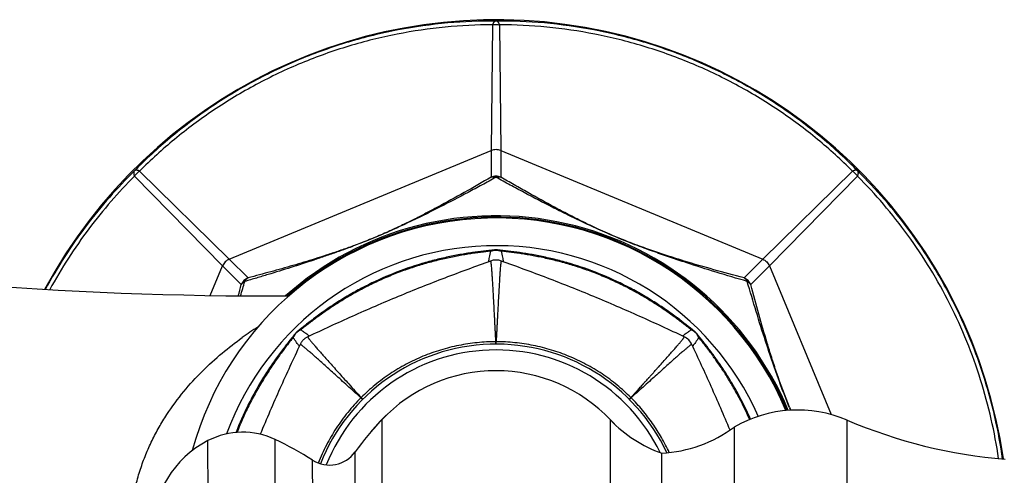
# Model space of a CAD drawing. Units: millimetres. Extents: x -495 to 358, y -962 to 880.
# Drawn here: x -304 to -242, y -243 to -214 of the extents above; entities that cross this region are included whole.
import ezdxf

# ---------------------------------------------------------------- set-up
doc = ezdxf.new("R2010")
doc.units = ezdxf.units.MM
doc.header["$LTSCALE"] = 30.734
doc.layers.get('0').update_dxf_attribs({"linetype": 'CONTINUOUS'})
doc.layers.add('_SURFACE', color=7, linetype='CONTINUOUS')

msp = doc.modelspace()

# ---------------------------------------------------------------- linework, layer by layer
at = {"color": 7, "linetype": 'Continuous'}
for p, q in [((-274.469, -214.242), (-274.537, -222.204)), ((-274.007, -214.242), (-273.939, -222.204)), ((-291.148, -229.084), (-274.537, -222.204)), ((-274.537, -222.204), (-274.542, -223.886)), ((-273.939, -222.204), (-257.328, -229.084)), ((-273.939, -222.204), (-273.935, -223.886)), ((-297.152, -223.829), (-291.571, -229.507)), ((-296.826, -223.503), (-291.148, -229.084)), ((-257.328, -229.084), (-251.65, -223.503)), ((-256.905, -229.507), (-251.324, -223.829)), ((-274.139, -228.502), (-274.14, -228.502)), ((-273.905, -228.574), (-273.906, -228.574)), ((-292.348, -231.383), (-291.571, -229.507)), ((-291.571, -229.507), (-290.384, -230.7)), ((-291.148, -229.084), (-289.955, -230.271)), ((-274.578, -229.203), (-274.578, -229.203)), ((-273.899, -229.203), (-273.899, -229.203)), ((-258.521, -230.271), (-257.328, -229.084)), ((-258.092, -230.7), (-256.905, -229.507)), ((-256.905, -229.507), (-253.004, -238.925)), ((-286.836, -233.68), (-286.836, -233.68)), ((-286.62, -233.565), (-286.62, -233.565)), ((-262.306, -234.005), (-262.306, -234.005)), ((-261.501, -233.819), (-261.501, -233.819)), ((-274.243, -234.467), (-274.244, -234.316)), ((-274.232, -234.467), (-274.23, -234.316)), ((-261.386, -234.035), (-261.386, -234.035)), ((-282.693, -237.972), (-282.801, -237.866)), ((-282.683, -237.963), (-282.789, -237.855)), ((-265.793, -237.963), (-265.687, -237.855)), ((-265.784, -237.972), (-265.676, -237.866)), ((-281.483, -239.26), (-281.478, -246.417)), ((-266.978, -246.417), (-266.983, -239.271)), ((-251.976, -246.417), (-251.981, -239.281)), ((-259.139, -239.723), (-259.134, -246.417)), ((-292.49, -246.417), (-292.494, -240.577)), ((-288.229, -246.417), (-288.233, -240.508)), ((-283.161, -246.417), (-283.164, -241.293)), ((-263.731, -246.417), (-263.735, -241.373)), ((-285.857, -246.417), (-285.86, -241.817))]:
    msp.add_line(p, q, dxfattribs=at)
for centre, radius, start, end in [((-274.238, -246.417), 32.5, 8.27892, 151.67527), ((-274.238, -246.417), 19.942, 22.84685, 164.86414), ((-274.238, -246.417), 19.942, 22.84678, 164.86428), ((-274.238, -246.417), 20.079, 22.71906, 131.65822), ((-274.238, -246.417), 20, 22.79292, 131.40321), ((-274.238, -246.417), 18.187, 23.93347, 159.85128), ((-274.239, -229.497), 1, 84.33083, 95.67583), ((-274.238, -230.144), 1, 70.15809, 109.84207), ((-435.257, -192.514), 149.821, 344.95421, 345.2337), ((-457.08, -181.767), 173.888, 343.41295, 343.72602), ((-286.203, -234.454), 1, 129.33083, 140.67583), ((-262.731, -234.91), 1, 25.15795, 64.84205), ((-262.275, -234.453), 1, 39.33083, 50.67583), ((-274.238, -246.417), 11.95, 25.0898, 158.53771), ((-274.238, -235.257), 0.941, 89.53431, 90.34269), ((-274.238, -246.417), 11.584, 25.99056, 158.21026), ((-274.238, -246.153), 10, 43.48941, 136.42709), ((-282.126, -238.529), 0.946, 134.52298, 135.48331), ((-266.369, -238.548), 0.972, 44.53483, 45.429), ((-274.238, -246.417), 10.191, 133.03422, 141.6748), ((-274.238, -246.417), 10.191, 42.54746, 46.89402), ((-255.12, -246.64), 8, 66.89759, 120.15654), ((-217.296, -222.831), 41.419, 202.16924, 202.45775), ((-225.336, -226.161), 32.708, 202.09768, 202.45122), ((-267.69, -252.382), 19.038, 136.42709, 144.37252), ((-261.014, -233.608), 8.228, 223.48941, 250.68974), ((-239.425, -209.848), 32, 246.89759, 265.43914), ((-290.294, -244.843), 4.8, 64.57628, 117.28651), ((-264.188, -232.885), 8.5, 273.05936, 306.4449), ((-289.515, -246.354), 6.5, 117.28651, 180.00404), ((-297.877, -260.797), 22.464, 57.6593, 64.57628), ((-284.79, -240.127), 2, 237.6593, 324.37252)]:
    msp.add_arc(centre, radius, start, end, dxfattribs=at)
for points, knots in [([(-274.238, -214), (-275.26, -213.992), (-277.341, -214.077), (-280.473, -214.516), (-283.61, -215.283), (-286.682, -216.375), (-289.626, -217.775), (-292.387, -219.451), (-294.912, -221.355), (-296.444, -222.766), (-297.161, -223.494)], [0, 0, 0, 0, 0.120361, 0.244865, 0.371856, 0.5, 0.628144, 0.755135, 0.879639, 1, 1, 1, 1]), ([(-274.238, -214), (-274.249, -214), (-274.271, -214.004), (-274.303, -214.017), (-274.335, -214.038), (-274.365, -214.066), (-274.394, -214.101), (-274.432, -214.158), (-274.455, -214.208), (-274.469, -214.242)], [0, 0, 0, 0, 0.092028, 0.189035, 0.294402, 0.410502, 0.538762, 0.679839, 1, 1, 1, 1]), ([(-251.316, -223.494), (-252.033, -222.766), (-253.565, -221.355), (-256.09, -219.451), (-258.85, -217.775), (-261.794, -216.375), (-264.866, -215.283), (-268.003, -214.516), (-271.135, -214.077), (-273.216, -213.992), (-274.238, -214)], [0, 0, 0, 0, 0.120361, 0.244865, 0.371856, 0.5, 0.628144, 0.755135, 0.879639, 1, 1, 1, 1]), ([(-274.007, -214.242), (-274.015, -214.224), (-274.03, -214.19), (-274.055, -214.142), (-274.083, -214.101), (-274.112, -214.066), (-274.142, -214.038), (-274.173, -214.017), (-274.205, -214.004), (-274.227, -214), (-274.238, -214)], [0, 0, 0, 0, 0.16641, 0.320325, 0.461367, 0.589597, 0.705669, 0.811011, 0.907987, 1, 1, 1, 1]), ([(-274.469, -214.242), (-275.464, -214.243), (-277.491, -214.342), (-280.539, -214.787), (-283.592, -215.545), (-286.583, -216.613), (-289.454, -217.973), (-292.149, -219.596), (-294.619, -221.436), (-296.122, -222.8), (-296.826, -223.503)], [0, 0, 0, 0, 0.120324, 0.244832, 0.371838, 0.5, 0.628162, 0.755169, 0.879676, 1, 1, 1, 1]), ([(-274.469, -214.242), (-274.431, -214.234), (-274.355, -214.222), (-274.2, -214.214), (-274.083, -214.226), (-274.007, -214.242)], [0, 0, 0, 0, 0.248926, 0.500362, 1, 1, 1, 1]), ([(-251.65, -223.503), (-252.355, -222.8), (-253.857, -221.436), (-256.328, -219.596), (-259.023, -217.973), (-261.893, -216.613), (-264.884, -215.545), (-267.937, -214.787), (-270.986, -214.342), (-273.012, -214.243), (-274.007, -214.242)], [0, 0, 0, 0, 0.120324, 0.244831, 0.371838, 0.5, 0.628162, 0.755169, 0.879676, 1, 1, 1, 1]), ([(-273.939, -222.204), (-273.987, -222.185), (-274.085, -222.157), (-274.238, -222.143), (-274.391, -222.157), (-274.49, -222.185), (-274.537, -222.204)], [0, 0, 0, 0, 0.249753, 0.5, 0.750247, 1, 1, 1, 1]), ([(-297.161, -223.494), (-297.701, -224.027), (-298.759, -225.146), (-300.236, -226.957), (-301.601, -228.911), (-302.418, -230.291), (-302.802, -230.999)], [0, 0, 0, 0, 0.241533, 0.490007, 0.743398, 1, 1, 1, 1]), ([(-297.152, -223.829), (-297.664, -224.342), (-298.667, -225.418), (-300.069, -227.154), (-301.37, -229.023), (-302.153, -230.339), (-302.521, -231.015)], [0, 0, 0, 0, 0.241526, 0.489979, 0.743364, 1, 1, 1, 1]), ([(-297.161, -223.494), (-297.168, -223.502), (-297.181, -223.521), (-297.195, -223.553), (-297.202, -223.589), (-297.204, -223.631), (-297.199, -223.676), (-297.185, -223.743), (-297.167, -223.795), (-297.152, -223.829)], [0, 0, 0, 0, 0.09203, 0.189038, 0.294405, 0.410506, 0.538766, 0.679841, 1, 1, 1, 1]), ([(-296.826, -223.503), (-296.844, -223.495), (-296.879, -223.482), (-296.931, -223.466), (-296.98, -223.456), (-297.025, -223.452), (-297.066, -223.453), (-297.103, -223.461), (-297.135, -223.474), (-297.153, -223.487), (-297.161, -223.494)], [0, 0, 0, 0, 0.166408, 0.320322, 0.461363, 0.589593, 0.705665, 0.811007, 0.907985, 1, 1, 1, 1]), ([(-297.152, -223.829), (-297.131, -223.797), (-297.086, -223.734), (-296.982, -223.619), (-296.891, -223.545), (-296.826, -223.503)], [0, 0, 0, 0, 0.248926, 0.500362, 1, 1, 1, 1]), ([(-274.542, -223.886), (-275.108, -224.216), (-276.236, -224.865), (-277.376, -225.492), (-277.946, -225.795)], [0, 0, 0, 0, 0.503973, 1, 1, 1, 1]), ([(-274.238, -223.901), (-274.534, -224.063), (-275.122, -224.384), (-276.297, -225.014), (-277.18, -225.474), (-277.77, -225.774)], [0, 0, 0, 0, 0.252832, 0.502891, 1, 1, 1, 1]), ([(-273.935, -223.886), (-273.983, -223.867), (-274.083, -223.837), (-274.238, -223.822), (-274.394, -223.837), (-274.494, -223.867), (-274.542, -223.886)], [0, 0, 0, 0, 0.249907, 0.5, 0.750093, 1, 1, 1, 1]), ([(-274.542, -223.886), (-274.518, -223.88), (-274.469, -223.871), (-274.367, -223.868), (-274.289, -223.884), (-274.238, -223.901)], [0, 0, 0, 0, 0.237052, 0.481726, 1, 1, 1, 1]), ([(-274.238, -223.901), (-274.212, -223.893), (-274.161, -223.879), (-274.083, -223.869), (-274.007, -223.871), (-273.958, -223.88), (-273.935, -223.886)], [0, 0, 0, 0, 0.264857, 0.518858, 0.763237, 1, 1, 1, 1]), ([(-266.551, -227.72), (-266.766, -227.63), (-267.179, -227.455), (-267.768, -227.193), (-268.311, -226.944), (-268.975, -226.632), (-269.763, -226.249), (-270.975, -225.641), (-272.165, -225.021), (-273.348, -224.387), (-273.941, -224.064), (-274.238, -223.901)], [0, 0, 0, 0, 0.081499, 0.156521, 0.225436, 0.290227, 0.412877, 0.531075, 0.764198, 0.881448, 1, 1, 1, 1]), ([(-266.546, -227.714), (-266.759, -227.625), (-267.164, -227.452), (-267.74, -227.192), (-268.264, -226.945), (-268.902, -226.636), (-269.655, -226.256), (-270.815, -225.648), (-271.952, -225.023), (-273.082, -224.381), (-273.65, -224.052), (-273.935, -223.886)], [0, 0, 0, 0, 0.083113, 0.158677, 0.227525, 0.292021, 0.413931, 0.531464, 0.763866, 0.881133, 1, 1, 1, 1]), ([(-251.316, -223.494), (-251.324, -223.487), (-251.342, -223.474), (-251.374, -223.461), (-251.411, -223.453), (-251.452, -223.452), (-251.497, -223.456), (-251.565, -223.47), (-251.616, -223.488), (-251.65, -223.503)], [0, 0, 0, 0, 0.09203, 0.189038, 0.294405, 0.410506, 0.538766, 0.679841, 1, 1, 1, 1]), ([(-251.65, -223.503), (-251.618, -223.524), (-251.555, -223.569), (-251.44, -223.673), (-251.366, -223.764), (-251.324, -223.829)], [0, 0, 0, 0, 0.248926, 0.500362, 1, 1, 1, 1]), ([(-251.324, -223.829), (-251.316, -223.811), (-251.303, -223.776), (-251.287, -223.724), (-251.277, -223.676), (-251.273, -223.631), (-251.274, -223.589), (-251.282, -223.553), (-251.295, -223.521), (-251.308, -223.502), (-251.316, -223.494)], [0, 0, 0, 0, 0.166408, 0.320322, 0.461363, 0.589593, 0.705665, 0.811007, 0.907985, 1, 1, 1, 1]), ([(-242.388, -241.71), (-242.509, -240.872), (-242.821, -239.195), (-243.492, -236.715), (-244.368, -234.281), (-245.438, -231.925), (-246.689, -229.675), (-248.099, -227.56), (-249.641, -225.605), (-250.754, -224.4), (-251.324, -223.829)], [0, 0, 0, 0, 0.124883, 0.251426, 0.378784, 0.506205, 0.632941, 0.758169, 0.880916, 1, 1, 1, 1]), ([(-242.133, -241.733), (-242.254, -240.876), (-242.49, -239.592), (-242.909, -237.901), (-243.401, -236.212), (-244.15, -234.136), (-245.068, -232.129), (-245.898, -230.576), (-246.783, -229.072), (-247.99, -227.284), (-249.58, -225.296), (-250.728, -224.073), (-251.316, -223.494)], [0, 0, 0, 0, 0.124933, 0.188075, 0.251513, 0.378858, 0.506249, 0.569746, 0.632973, 0.758163, 0.880889, 1, 1, 1, 1]), ([(-277.77, -225.774), (-277.998, -225.89), (-278.458, -226.122), (-279.164, -226.469), (-279.909, -226.825), (-280.724, -227.202), (-281.461, -227.526), (-282.097, -227.792), (-282.725, -228.045), (-283.458, -228.326), (-284.281, -228.625), (-285.049, -228.893), (-286.028, -229.224), (-287.237, -229.615), (-288.447, -229.988), (-289.421, -230.28), (-289.912, -230.424), (-290.159, -230.496)], [0, 0, 0, 0, 0.057601, 0.116441, 0.177775, 0.244047, 0.319133, 0.359695, 0.399623, 0.472208, 0.536914, 0.597457, 0.655898, 0.7703, 0.884396, 0.941935, 1, 1, 1, 1]), ([(-277.946, -225.795), (-278.162, -225.91), (-278.601, -226.142), (-279.276, -226.487), (-279.99, -226.84), (-280.778, -227.213), (-281.498, -227.534), (-282.124, -227.795), (-282.74, -228.041), (-283.452, -228.308), (-284.249, -228.588), (-284.991, -228.835), (-285.937, -229.137), (-287.11, -229.489), (-288.526, -229.889), (-289.476, -230.144), (-289.955, -230.271)], [0, 0, 0, 0, 0.057282, 0.11579, 0.176859, 0.243178, 0.319335, 0.360847, 0.401431, 0.474147, 0.538455, 0.598544, 0.656574, 0.770376, 0.88423, 1, 1, 1, 1]), ([(-258.317, -230.496), (-258.971, -230.305), (-260.269, -229.918), (-261.888, -229.409), (-263.188, -228.976), (-264.025, -228.686), (-264.725, -228.433), (-265.296, -228.22), (-265.909, -227.983), (-266.332, -227.811), (-266.551, -227.72)], [0, 0, 0, 0, 0.235067, 0.467496, 0.585449, 0.708083, 0.773064, 0.842419, 0.918148, 1, 1, 1, 1]), ([(-258.521, -230.271), (-259.16, -230.102), (-260.427, -229.76), (-262.004, -229.302), (-263.266, -228.907), (-264.076, -228.639), (-264.755, -228.402), (-265.311, -228.201), (-265.913, -227.972), (-266.329, -227.804), (-266.546, -227.714)], [0, 0, 0, 0, 0.23534, 0.466998, 0.584257, 0.706124, 0.770802, 0.840103, 0.916452, 1, 1, 1, 1]), ([(-274.338, -228.502), (-274.804, -228.549), (-275.401, -228.618), (-276.13, -228.729), (-276.679, -228.822), (-277.393, -228.963), (-278.274, -229.174), (-279.491, -229.521), (-281.009, -230.068), (-282.47, -230.755), (-283.576, -231.37), (-284.347, -231.843), (-285.062, -232.322), (-285.715, -232.793), (-286.3, -233.244), (-286.665, -233.539), (-286.836, -233.68)], [0, 0, 0, 0, 0.102195, 0.131031, 0.160963, 0.22377, 0.289843, 0.358441, 0.499918, 0.641388, 0.709981, 0.776045, 0.838841, 0.897627, 0.951662, 1, 1, 1, 1]), ([(-274.573, -228.575), (-274.625, -228.581), (-274.729, -228.594), (-274.861, -228.61), (-274.968, -228.623), (-275.078, -228.637), (-275.277, -228.662), (-275.57, -228.702), (-275.934, -228.757), (-276.31, -228.819), (-276.838, -228.914), (-277.522, -229.055), (-278.365, -229.262), (-279.231, -229.513), (-280.106, -229.808), (-280.978, -230.147), (-281.834, -230.524), (-282.662, -230.934), (-283.452, -231.368), (-284.195, -231.818), (-284.779, -232.202), (-285.218, -232.508), (-285.528, -232.73), (-285.823, -232.948), (-286.06, -233.128), (-286.241, -233.267), (-286.371, -233.369), (-286.497, -233.468), (-286.579, -233.533), (-286.62, -233.565)], [0, 0, 0, 0, 0.011806, 0.023843, 0.029973, 0.036204, 0.048961, 0.075549, 0.103358, 0.13222, 0.16211, 0.224742, 0.290572, 0.358912, 0.428981, 0.499941, 0.5709, 0.640969, 0.709311, 0.77514, 0.837771, 0.867679, 0.896543, 0.924294, 0.950886, 0.963729, 0.976212, 0.988298, 1, 1, 1, 1]), ([(-274.696, -229.246), (-274.694, -229.225), (-274.689, -229.181), (-274.675, -229.084), (-274.652, -228.947), (-274.616, -228.767), (-274.588, -228.641), (-274.573, -228.575)], [0, 0, 0, 0, 0.092016, 0.195067, 0.431167, 0.701795, 1, 1, 1, 1]), ([(-274.338, -228.502), (-274.379, -228.506), (-274.46, -228.523), (-274.537, -228.555), (-274.573, -228.575)], [0, 0, 0, 0, 0.496246, 1, 1, 1, 1]), ([(-274.573, -228.575), (-274.52, -228.556), (-274.41, -228.528), (-274.24, -228.514), (-274.07, -228.528), (-273.959, -228.556), (-273.906, -228.574)], [0, 0, 0, 0, 0.249876, 0.500028, 0.750166, 1, 1, 1, 1]), ([(-274.14, -228.502), (-274.1, -228.506), (-274.019, -228.523), (-273.942, -228.555), (-273.906, -228.574)], [0, 0, 0, 0, 0.496288, 1, 1, 1, 1]), ([(-261.641, -233.679), (-262.003, -233.382), (-262.474, -233.009), (-263.068, -232.572), (-263.523, -232.249), (-264.128, -231.844), (-264.899, -231.371), (-266.006, -230.755), (-267.466, -230.069), (-268.984, -229.522), (-270.201, -229.174), (-271.081, -228.963), (-271.925, -228.796), (-272.72, -228.669), (-273.452, -228.573), (-273.919, -228.524), (-274.139, -228.502)], [0, 0, 0, 0, 0.102195, 0.131031, 0.160963, 0.22377, 0.289843, 0.358441, 0.499918, 0.641388, 0.709981, 0.776045, 0.838841, 0.897627, 0.951662, 1, 1, 1, 1]), ([(-274.139, -228.502), (-274.099, -228.506), (-274.018, -228.523), (-273.942, -228.555), (-273.905, -228.574)], [0, 0, 0, 0, 0.496286, 1, 1, 1, 1]), ([(-273.906, -228.574), (-273.891, -228.64), (-273.862, -228.767), (-273.825, -228.946), (-273.801, -229.083), (-273.787, -229.181), (-273.782, -229.225), (-273.78, -229.246)], [0, 0, 0, 0, 0.297676, 0.568264, 0.80463, 0.907846, 1, 1, 1, 1]), ([(-261.859, -233.564), (-261.9, -233.532), (-261.983, -233.467), (-262.087, -233.385), (-262.172, -233.319), (-262.259, -233.251), (-262.418, -233.128), (-262.654, -232.949), (-262.95, -232.731), (-263.26, -232.508), (-263.699, -232.202), (-264.283, -231.818), (-265.026, -231.368), (-265.815, -230.934), (-266.643, -230.524), (-267.499, -230.146), (-268.371, -229.808), (-269.247, -229.512), (-270.112, -229.261), (-270.955, -229.053), (-271.64, -228.912), (-272.167, -228.817), (-272.544, -228.756), (-272.907, -228.701), (-273.2, -228.661), (-273.427, -228.631), (-273.591, -228.611), (-273.75, -228.592), (-273.854, -228.58), (-273.905, -228.574)], [0, 0, 0, 0, 0.011806, 0.023843, 0.029973, 0.036204, 0.048961, 0.075549, 0.103358, 0.13222, 0.16211, 0.224742, 0.290572, 0.358912, 0.428981, 0.499941, 0.5709, 0.640969, 0.709311, 0.77514, 0.837771, 0.867679, 0.896543, 0.924294, 0.950886, 0.963729, 0.976212, 0.988298, 1, 1, 1, 1]), ([(-291.148, -229.084), (-291.195, -229.105), (-291.285, -229.154), (-291.403, -229.252), (-291.501, -229.371), (-291.551, -229.46), (-291.571, -229.507)], [0, 0, 0, 0, 0.249753, 0.5, 0.750247, 1, 1, 1, 1]), ([(-274.578, -229.203), (-275.062, -229.378), (-276.035, -229.733), (-277.497, -230.282), (-278.967, -230.854), (-280.437, -231.451), (-281.899, -232.069), (-283.343, -232.703), (-284.765, -233.349), (-285.704, -233.786), (-286.17, -234.005)], [0, 0, 0, 0, 0.123031, 0.24751, 0.373339, 0.5, 0.626661, 0.75249, 0.876969, 1, 1, 1, 1]), ([(-274.244, -234.316), (-274.245, -234.29), (-274.248, -234.24), (-274.251, -234.176), (-274.254, -234.126), (-274.257, -234.088), (-274.259, -234.05), (-274.262, -234.013), (-274.264, -233.976), (-274.266, -233.926), (-274.27, -233.865), (-274.273, -233.804), (-274.275, -233.761), (-274.276, -233.737), (-274.277, -233.719), (-274.278, -233.701), (-274.279, -233.683), (-274.28, -233.665), (-274.281, -233.641), (-274.283, -233.611), (-274.285, -233.563), (-274.288, -233.504), (-274.293, -233.41), (-274.299, -233.294), (-274.309, -233.113), (-274.32, -232.891), (-274.338, -232.552), (-274.359, -232.149), (-274.383, -231.694), (-274.406, -231.274), (-274.428, -230.892), (-274.448, -230.548), (-274.467, -230.242), (-274.485, -229.975), (-274.503, -229.747), (-274.517, -229.582), (-274.528, -229.47), (-274.535, -229.401), (-274.542, -229.35), (-274.547, -229.314), (-274.55, -229.291), (-274.554, -229.271), (-274.557, -229.253), (-274.561, -229.238), (-274.564, -229.225), (-274.567, -229.216), (-274.569, -229.211), (-274.571, -229.208), (-274.573, -229.205), (-274.574, -229.204), (-274.576, -229.203), (-274.577, -229.203), (-274.578, -229.203)], [0, 0, 0, 0, 0.014948, 0.029791, 0.037172, 0.044527, 0.051856, 0.059159, 0.066434, 0.07368, 0.088094, 0.102401, 0.109514, 0.113061, 0.116601, 0.120135, 0.123662, 0.127182, 0.130695, 0.137702, 0.144683, 0.158563, 0.172337, 0.199565, 0.226364, 0.278678, 0.329273, 0.425273, 0.514285, 0.596205, 0.670899, 0.738206, 0.797998, 0.850199, 0.894742, 0.931557, 0.947038, 0.960548, 0.972072, 0.977087, 0.981607, 0.985638, 0.989186, 0.992249, 0.994808, 0.996844, 0.997663, 0.998349, 0.998906, 0.999343, 0.999688, 1, 1, 1, 1]), ([(-273.899, -229.203), (-273.899, -229.203), (-273.9, -229.203), (-273.902, -229.204), (-273.904, -229.205), (-273.905, -229.208), (-273.907, -229.211), (-273.909, -229.216), (-273.912, -229.225), (-273.916, -229.238), (-273.919, -229.253), (-273.923, -229.271), (-273.926, -229.291), (-273.93, -229.314), (-273.935, -229.35), (-273.941, -229.401), (-273.949, -229.47), (-273.96, -229.582), (-273.974, -229.747), (-273.991, -229.975), (-274.009, -230.242), (-274.028, -230.548), (-274.049, -230.892), (-274.07, -231.274), (-274.093, -231.694), (-274.117, -232.149), (-274.138, -232.552), (-274.156, -232.891), (-274.17, -233.159), (-274.182, -233.388), (-274.192, -233.576), (-274.199, -233.719), (-274.207, -233.865), (-274.213, -233.988), (-274.218, -234.075), (-274.22, -234.119), (-274.221, -234.144), (-274.222, -234.163), (-274.223, -234.179), (-274.224, -234.192), (-274.224, -234.204), (-274.225, -234.22), (-274.226, -234.236), (-274.227, -234.249), (-274.227, -234.258), (-274.228, -234.268), (-274.228, -234.278), (-274.229, -234.286), (-274.229, -234.292), (-274.229, -234.297), (-274.23, -234.302), (-274.23, -234.308), (-274.23, -234.313), (-274.23, -234.316)], [0, 0, 0, 0, 0.000312, 0.000657, 0.001094, 0.001651, 0.002337, 0.003156, 0.005192, 0.007751, 0.010814, 0.014362, 0.018393, 0.022913, 0.027928, 0.039453, 0.052964, 0.068445, 0.10526, 0.149803, 0.202006, 0.261798, 0.329106, 0.403801, 0.485721, 0.574735, 0.670736, 0.721332, 0.773647, 0.827674, 0.855329, 0.883411, 0.911919, 0.940854, 0.95548, 0.962834, 0.96652, 0.970213, 0.973913, 0.975766, 0.97762, 0.981334, 0.985053, 0.986916, 0.98878, 0.990646, 0.992513, 0.994383, 0.995318, 0.996253, 0.997189, 0.998126, 1, 1, 1, 1]), ([(-262.306, -234.005), (-262.772, -233.786), (-263.711, -233.349), (-265.134, -232.703), (-266.578, -232.069), (-268.039, -231.451), (-269.509, -230.854), (-270.979, -230.282), (-272.441, -229.733), (-273.414, -229.378), (-273.899, -229.203)], [0, 0, 0, 0, 0.123031, 0.24751, 0.373339, 0.5, 0.626661, 0.75249, 0.876969, 1, 1, 1, 1]), ([(-257.328, -229.084), (-257.281, -229.105), (-257.192, -229.154), (-257.074, -229.252), (-256.976, -229.371), (-256.926, -229.46), (-256.905, -229.507)], [0, 0, 0, 0, 0.249753, 0.5, 0.750247, 1, 1, 1, 1]), ([(-289.955, -230.271), (-290.003, -230.291), (-290.095, -230.341), (-290.215, -230.44), (-290.315, -230.561), (-290.364, -230.652), (-290.384, -230.7)], [0, 0, 0, 0, 0.249907, 0.5, 0.750093, 1, 1, 1, 1]), ([(-290.384, -230.7), (-290.372, -230.679), (-290.344, -230.638), (-290.292, -230.583), (-290.23, -230.535), (-290.183, -230.508), (-290.159, -230.496)], [0, 0, 0, 0, 0.236758, 0.48114, 0.735143, 1, 1, 1, 1]), ([(-290.159, -230.496), (-290.147, -230.472), (-290.12, -230.425), (-290.072, -230.363), (-290.017, -230.311), (-289.976, -230.283), (-289.955, -230.271)], [0, 0, 0, 0, 0.264857, 0.51886, 0.763242, 1, 1, 1, 1]), ([(-258.092, -230.7), (-258.112, -230.652), (-258.162, -230.561), (-258.261, -230.44), (-258.382, -230.341), (-258.473, -230.291), (-258.521, -230.271)], [0, 0, 0, 0, 0.249907, 0.5, 0.750093, 1, 1, 1, 1]), ([(-258.521, -230.271), (-258.5, -230.283), (-258.459, -230.311), (-258.385, -230.382), (-258.341, -230.448), (-258.317, -230.496)], [0, 0, 0, 0, 0.23705, 0.481723, 1, 1, 1, 1]), ([(-255.652, -238.46), (-255.956, -237.715), (-256.357, -236.64), (-256.84, -235.241), (-257.259, -233.976), (-257.754, -232.399), (-258.131, -231.133), (-258.317, -230.496)], [0, 0, 0, 0, 0.287086, 0.409815, 0.528472, 0.762853, 1, 1, 1, 1]), ([(-258.317, -230.496), (-258.293, -230.508), (-258.247, -230.535), (-258.184, -230.583), (-258.132, -230.638), (-258.104, -230.679), (-258.092, -230.7)], [0, 0, 0, 0, 0.264857, 0.518858, 0.763237, 1, 1, 1, 1]), ([(-255.642, -238.466), (-255.936, -237.739), (-256.318, -236.691), (-256.766, -235.326), (-257.148, -234.097), (-257.594, -232.56), (-257.927, -231.324), (-258.092, -230.7)], [0, 0, 0, 0, 0.288591, 0.410637, 0.528684, 0.76245, 1, 1, 1, 1]), ([(-286.976, -233.82), (-287.048, -233.907), (-287.195, -234.089), (-287.421, -234.372), (-287.657, -234.675), (-287.901, -234.998), (-288.15, -235.34), (-288.402, -235.699), (-288.655, -236.075), (-288.997, -236.605), (-289.415, -237.303), (-289.89, -238.184), (-290.331, -239.107), (-290.596, -239.741), (-290.722, -240.062)], [0, 0, 0, 0, 0.046291, 0.095906, 0.148684, 0.204102, 0.261908, 0.321974, 0.384098, 0.448048, 0.580621, 0.718022, 0.858449, 1, 1, 1, 1]), ([(-286.62, -233.565), (-286.671, -233.59), (-286.769, -233.648), (-286.899, -233.758), (-287.009, -233.889), (-287.067, -233.987), (-287.092, -234.038)], [0, 0, 0, 0, 0.249833, 0.499973, 0.750126, 1, 1, 1, 1]), ([(-286.976, -233.82), (-287.002, -233.852), (-287.048, -233.921), (-287.08, -233.998), (-287.092, -234.038)], [0, 0, 0, 0, 0.496246, 1, 1, 1, 1]), ([(-286.62, -233.565), (-286.66, -233.577), (-286.736, -233.608), (-286.805, -233.654), (-286.836, -233.68)], [0, 0, 0, 0, 0.503707, 1, 1, 1, 1]), ([(-286.836, -233.68), (-286.804, -233.654), (-286.736, -233.608), (-286.659, -233.577), (-286.62, -233.565)], [0, 0, 0, 0, 0.496286, 1, 1, 1, 1]), ([(-286.17, -234.005), (-286.222, -234.029), (-286.323, -234.088), (-286.456, -234.199), (-286.568, -234.332), (-286.626, -234.433), (-286.65, -234.485)], [0, 0, 0, 0, 0.250001, 0.499999, 0.749999, 1, 1, 1, 1]), ([(-286.62, -233.565), (-286.562, -233.601), (-286.453, -233.67), (-286.3, -233.771), (-286.186, -233.851), (-286.107, -233.91), (-286.072, -233.938), (-286.056, -233.951)], [0, 0, 0, 0, 0.297676, 0.568264, 0.80463, 0.907846, 1, 1, 1, 1]), ([(-286.17, -234.005), (-286.171, -234.005), (-286.172, -234.006), (-286.172, -234.008), (-286.172, -234.01), (-286.172, -234.013), (-286.171, -234.016), (-286.168, -234.022), (-286.164, -234.03), (-286.158, -234.041), (-286.149, -234.054), (-286.139, -234.07), (-286.127, -234.086), (-286.114, -234.105), (-286.092, -234.134), (-286.061, -234.174), (-286.017, -234.228), (-285.946, -234.315), (-285.839, -234.442), (-285.69, -234.615), (-285.514, -234.817), (-285.312, -235.047), (-285.082, -235.305), (-284.827, -235.59), (-284.547, -235.903), (-284.242, -236.242), (-283.912, -236.608), (-283.425, -237.149), (-283.048, -237.567), (-282.789, -237.855)], [0, 0, 0, 0, 0.000313, 0.000655, 0.00109, 0.001644, 0.002327, 0.003144, 0.005174, 0.007725, 0.010775, 0.014314, 0.018343, 0.022864, 0.027876, 0.039387, 0.052884, 0.068358, 0.105165, 0.149698, 0.201895, 0.261685, 0.328995, 0.403696, 0.485625, 0.574652, 0.67067, 0.773599, 1, 1, 1, 1]), ([(-265.687, -237.855), (-265.682, -237.85), (-265.674, -237.841), (-265.663, -237.829), (-265.656, -237.821), (-265.653, -237.818), (-265.651, -237.816), (-265.65, -237.814), (-265.648, -237.812), (-265.647, -237.81), (-265.645, -237.808), (-265.642, -237.805), (-265.639, -237.801), (-265.635, -237.796), (-265.629, -237.791), (-265.621, -237.781), (-265.606, -237.765), (-265.585, -237.741), (-265.564, -237.718), (-265.547, -237.699), (-265.53, -237.68), (-265.509, -237.658), (-265.484, -237.63), (-265.458, -237.602), (-265.434, -237.574), (-265.409, -237.547), (-265.385, -237.519), (-265.36, -237.492), (-265.327, -237.455), (-265.271, -237.393), (-265.191, -237.304), (-265.096, -237.198), (-265.018, -237.112), (-264.963, -237.051), (-264.937, -237.022), (-264.921, -237.005), (-264.91, -236.992), (-264.898, -236.979), (-264.883, -236.963), (-264.857, -236.933), (-264.819, -236.892), (-264.775, -236.842), (-264.716, -236.777), (-264.657, -236.712), (-264.599, -236.648), (-264.564, -236.608), (-264.535, -236.576), (-264.507, -236.545), (-264.472, -236.506), (-264.43, -236.46), (-264.389, -236.414), (-264.348, -236.368), (-264.294, -236.308), (-264.228, -236.234), (-264.149, -236.147), (-264.047, -236.034), (-263.878, -235.846), (-263.649, -235.591), (-263.394, -235.305), (-263.165, -235.047), (-262.962, -234.817), (-262.786, -234.616), (-262.637, -234.442), (-262.531, -234.316), (-262.459, -234.229), (-262.416, -234.175), (-262.385, -234.134), (-262.363, -234.105), (-262.349, -234.087), (-262.337, -234.07), (-262.327, -234.055), (-262.319, -234.041), (-262.312, -234.03), (-262.308, -234.022), (-262.306, -234.016), (-262.305, -234.013), (-262.304, -234.01), (-262.304, -234.008), (-262.305, -234.006), (-262.306, -234.005), (-262.306, -234.005)], [0, 0, 0, 0, 0.003747, 0.007487, 0.009355, 0.009822, 0.010288, 0.010755, 0.011223, 0.011691, 0.012158, 0.013089, 0.014021, 0.014952, 0.016813, 0.018672, 0.022385, 0.029791, 0.037171, 0.040851, 0.044525, 0.05185, 0.05915, 0.066423, 0.07367, 0.080891, 0.088086, 0.095253, 0.102393, 0.116594, 0.144675, 0.17233, 0.199557, 0.213011, 0.219698, 0.223031, 0.226357, 0.229677, 0.232991, 0.239597, 0.252729, 0.265754, 0.278672, 0.304184, 0.316779, 0.329266, 0.335469, 0.341646, 0.353921, 0.366084, 0.378136, 0.39008, 0.401919, 0.425267, 0.448179, 0.470653, 0.51428, 0.596201, 0.670895, 0.738203, 0.797995, 0.850197, 0.894741, 0.931556, 0.947037, 0.960547, 0.972072, 0.977087, 0.981607, 0.985638, 0.989186, 0.992249, 0.994808, 0.996844, 0.997663, 0.998349, 0.998906, 0.999343, 0.999688, 1, 1, 1, 1]), ([(-262.42, -233.951), (-262.404, -233.938), (-262.369, -233.911), (-262.291, -233.852), (-262.177, -233.772), (-262.025, -233.67), (-261.916, -233.6), (-261.859, -233.564)], [0, 0, 0, 0, 0.092016, 0.195067, 0.431167, 0.701795, 1, 1, 1, 1]), ([(-261.641, -233.679), (-261.673, -233.653), (-261.742, -233.607), (-261.819, -233.576), (-261.859, -233.564)], [0, 0, 0, 0, 0.496251, 1, 1, 1, 1]), ([(-261.386, -234.035), (-261.411, -233.984), (-261.469, -233.886), (-261.58, -233.756), (-261.71, -233.646), (-261.808, -233.588), (-261.859, -233.564)], [0, 0, 0, 0, 0.249833, 0.499972, 0.750126, 1, 1, 1, 1]), ([(-258.106, -239.218), (-258.35, -238.664), (-258.748, -237.859), (-259.335, -236.838), (-259.783, -236.127), (-260.232, -235.468), (-260.673, -234.864), (-261.094, -234.32), (-261.369, -233.98), (-261.501, -233.819)], [0, 0, 0, 0, 0.283752, 0.420652, 0.552316, 0.677454, 0.794728, 0.902836, 1, 1, 1, 1]), ([(-261.501, -233.819), (-261.475, -233.851), (-261.429, -233.92), (-261.398, -233.996), (-261.386, -234.036)], [0, 0, 0, 0, 0.496286, 1, 1, 1, 1]), ([(-261.501, -233.819), (-261.475, -233.85), (-261.43, -233.919), (-261.398, -233.996), (-261.386, -234.035)], [0, 0, 0, 0, 0.496288, 1, 1, 1, 1]), ([(-287.092, -234.038), (-287.232, -234.218), (-287.451, -234.495), (-287.742, -234.88), (-287.973, -235.194), (-288.208, -235.525), (-288.531, -235.994), (-288.936, -236.619), (-289.407, -237.414), (-289.858, -238.259), (-290.279, -239.142), (-290.534, -239.749), (-290.654, -240.057)], [0, 0, 0, 0, 0.097553, 0.150721, 0.20636, 0.264187, 0.324152, 0.449854, 0.581945, 0.718865, 0.85885, 1, 1, 1, 1]), ([(-286.65, -234.485), (-286.867, -234.947), (-287.301, -235.879), (-287.942, -237.29), (-288.572, -238.723), (-288.981, -239.688), (-289.182, -240.174)], [0, 0, 0, 0, 0.246078, 0.495032, 0.746673, 1, 1, 1, 1]), ([(-286.704, -234.599), (-286.717, -234.583), (-286.745, -234.548), (-286.804, -234.47), (-286.884, -234.356), (-286.985, -234.204), (-287.055, -234.095), (-287.092, -234.038)], [0, 0, 0, 0, 0.09202, 0.195069, 0.431167, 0.701796, 1, 1, 1, 1]), ([(-282.801, -237.866), (-282.949, -237.732), (-283.236, -237.473), (-283.655, -237.096), (-284.047, -236.743), (-284.413, -236.413), (-284.752, -236.108), (-285.065, -235.828), (-285.35, -235.573), (-285.608, -235.344), (-285.838, -235.141), (-286.04, -234.965), (-286.213, -234.816), (-286.34, -234.709), (-286.427, -234.638), (-286.481, -234.595), (-286.521, -234.563), (-286.55, -234.542), (-286.569, -234.528), (-286.586, -234.516), (-286.601, -234.506), (-286.612, -234.499), (-286.62, -234.494), (-286.626, -234.491), (-286.631, -234.488), (-286.635, -234.486), (-286.639, -234.485), (-286.642, -234.483), (-286.645, -234.483), (-286.648, -234.483), (-286.649, -234.484), (-286.65, -234.484), (-286.65, -234.485)], [0, 0, 0, 0, 0.116614, 0.226401, 0.329331, 0.42535, 0.514377, 0.596308, 0.671005, 0.738318, 0.79811, 0.850305, 0.894838, 0.931643, 0.947116, 0.960613, 0.972124, 0.977137, 0.981657, 0.985686, 0.989224, 0.992273, 0.993612, 0.994823, 0.995905, 0.996854, 0.99767, 0.998353, 0.998906, 0.99934, 0.999684, 1, 1, 1, 1]), ([(-274.244, -234.316), (-274.639, -234.316), (-275.43, -234.356), (-276.604, -234.532), (-277.756, -234.821), (-278.874, -235.222), (-279.948, -235.729), (-280.967, -236.338), (-281.922, -237.044), (-282.51, -237.575), (-282.789, -237.855)], [0, 0, 0, 0, 0.124996, 0.249994, 0.374996, 0.5, 0.625004, 0.750006, 0.875004, 1, 1, 1, 1]), ([(-265.687, -237.855), (-265.966, -237.576), (-266.554, -237.045), (-267.508, -236.339), (-268.527, -235.73), (-269.601, -235.222), (-270.719, -234.822), (-271.87, -234.532), (-273.044, -234.356), (-273.835, -234.316), (-274.23, -234.316)], [0, 0, 0, 0, 0.124996, 0.249994, 0.374996, 0.5, 0.625004, 0.750006, 0.875004, 1, 1, 1, 1]), ([(-261.826, -234.485), (-261.826, -234.484), (-261.827, -234.484), (-261.829, -234.483), (-261.831, -234.483), (-261.834, -234.483), (-261.837, -234.485), (-261.843, -234.487), (-261.851, -234.491), (-261.863, -234.498), (-261.876, -234.506), (-261.891, -234.516), (-261.908, -234.528), (-261.927, -234.542), (-261.955, -234.563), (-261.996, -234.595), (-262.05, -234.638), (-262.137, -234.71), (-262.264, -234.816), (-262.437, -234.965), (-262.638, -235.141), (-262.868, -235.344), (-263.126, -235.573), (-263.412, -235.828), (-263.725, -236.109), (-264.064, -236.414), (-264.43, -236.743), (-264.822, -237.096), (-265.24, -237.473), (-265.528, -237.732), (-265.676, -237.866)], [0, 0, 0, 0, 0.000312, 0.000657, 0.001094, 0.001651, 0.002337, 0.003156, 0.005192, 0.007751, 0.010814, 0.014362, 0.018393, 0.022913, 0.027928, 0.039453, 0.052963, 0.068445, 0.10526, 0.149803, 0.202005, 0.261797, 0.329106, 0.4038, 0.485721, 0.574735, 0.670736, 0.773646, 0.883411, 1, 1, 1, 1]), ([(-259.404, -239.911), (-259.597, -239.448), (-259.989, -238.528), (-260.592, -237.162), (-261.205, -235.815), (-261.619, -234.926), (-261.826, -234.485)], [0, 0, 0, 0, 0.25334, 0.504887, 0.753819, 1, 1, 1, 1]), ([(-261.386, -234.035), (-261.422, -234.093), (-261.491, -234.202), (-261.592, -234.355), (-261.672, -234.469), (-261.732, -234.548), (-261.759, -234.583), (-261.773, -234.599)], [0, 0, 0, 0, 0.297676, 0.568264, 0.80463, 0.907846, 1, 1, 1, 1]), ([(-258.162, -239.241), (-258.395, -238.711), (-258.775, -237.94), (-259.332, -236.962), (-259.756, -236.279), (-260.115, -235.742), (-260.4, -235.337), (-260.608, -235.05), (-260.811, -234.777), (-261.009, -234.517), (-261.17, -234.309), (-261.295, -234.15), (-261.356, -234.073), (-261.386, -234.035)], [0, 0, 0, 0, 0.282766, 0.419134, 0.550313, 0.675133, 0.734789, 0.792427, 0.847932, 0.901234, 0.952083, 0.976399, 1, 1, 1, 1]), ([(-282.801, -237.866), (-283.093, -238.159), (-283.648, -238.776), (-284.38, -239.781), (-285.006, -240.856), (-285.348, -241.612), (-285.5, -241.997)], [0, 0, 0, 0, 0.249991, 0.499989, 0.749993, 1, 1, 1, 1]), ([(-263.26, -241.334), (-263.409, -241.013), (-263.734, -240.383), (-264.303, -239.485), (-264.948, -238.64), (-265.426, -238.116), (-265.676, -237.866)], [0, 0, 0, 0, 0.250007, 0.50001, 0.750008, 1, 1, 1, 1])]:
    msp.add_open_spline(points, degree=3, knots=knots, dxfattribs=at)
msp.add_open_spline([(-261.826, -234.485), (-261.826, -234.485), (-261.826, -234.485), (-261.826, -234.485), (-261.826, -234.485)], degree=3, dxfattribs=at)
at = {"layer": '_SURFACE', "color": 7, "linetype": 'Continuous'}
for centre, radius, start, end in [((-288.224, 23.358), 254.775, 260.63039, 270.19052), ((-277.171, -252.486), 22.643, 122.49581, 125.51093)]:
    msp.add_arc(centre, radius, start, end, dxfattribs=at)
msp.add_open_spline([(-297.419, -246.417), (-297.419, -246.072), (-297.391, -245.384), (-297.266, -244.363), (-297.064, -243.364), (-296.788, -242.396), (-296.448, -241.465), (-296.051, -240.576), (-295.604, -239.732), (-294.957, -238.676), (-294.061, -237.465), (-292.877, -236.171), (-291.631, -235.039), (-290.76, -234.367), (-290.323, -234.055)], degree=3, knots=[0, 0, 0, 0, 0.069836, 0.139328, 0.208169, 0.276114, 0.342991, 0.408698, 0.473185, 0.536444, 0.659303, 0.77752, 0.89117, 1, 1, 1, 1], dxfattribs=at)

doc.saveas('drawing.dxf')
